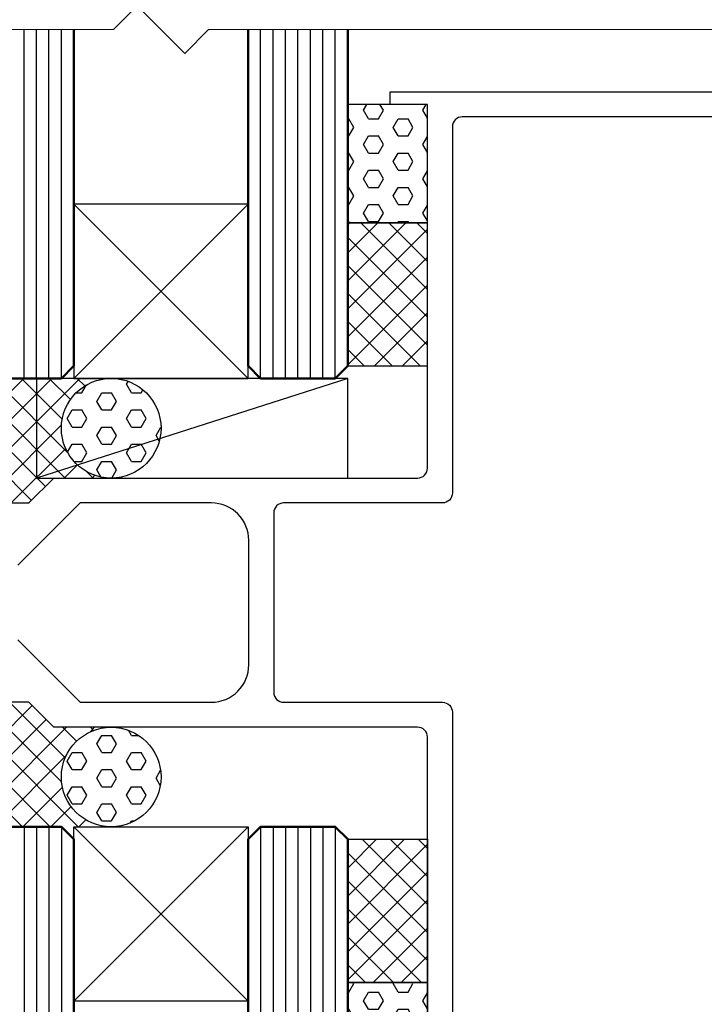
# Model space of a CAD drawing. Extents: x 451 to 3647, y -4884 to -3349.
# Drawn here: x 1025 to 1080, y -3753 to -3674 of the extents above; entities that cross this region are included whole.
import ezdxf

# ---------------------------------------------------------------- set-up
doc = ezdxf.new("R2010")
doc.units = 0
doc.layers.add('SECTION', color=3, linetype='CONTINUOUS')
for name, color, linetype, lineweight in [('TCL01 thick', 6, 'CONTINUOUS', 20), ('TCL02 thin', 1, 'CONTINUOUS', 25), ('TCL07 dim', 7, 'CONTINUOUS', 20), ('TCL08 glass', 6, 'CONTINUOUS', 50)]:
    doc.layers.add(name, color=color, linetype=linetype, lineweight=lineweight)
pattern_1 = [(0, (-3639.9841, 3630.9193), (0, 1.37481533), [0.79375, -1.5875]), (120, (-3639.9841, 3630.9193), (-1.190625, -0.68740766), [0.79375, -1.5875]), (60, (-3639.1904, 3630.9193), (-1.190625, 0.68740766), [0.79375, -1.5875])]
pattern_2 = [(45, (-3659.9841, 3680.9193), (-1.122532, 1.122532), []), (135, (-3659.9841, 3680.9193), (-1.122532, -1.122532), [])]
pattern_3 = [(45, (-1086.9258, 2675.5619), (-1.122532, 1.122532), []), (135, (-1086.9258, 2675.5619), (-1.122532, -1.122532), [])]
pattern_4 = [(0, (-3639.9841, 3630.9193), (0, 1.37481533), [0.79375, -1.5875]), (120, (-3639.9841, 3630.9193), (-1.190625, -0.68740766), [0.79375, -1.5875]), (60, (-3639.1904, 3630.9193), (-1.190625, 0.68740766), [0.79375, -1.5875])]

# ---------------------------------------------------------------- blocks, each defined once
blk = doc.blocks.new('*U161')
at = {"layer": 'TCL01 thick', "color": 6}
blk.add_lwpolyline([(-3.5, -227.5), (-3.5, -3.81), (-5.405, -1.905), (-1.595, 1.905), (-3.5, 3.81), (-3.5, 65)], dxfattribs=at)
blk = doc.blocks.new('*U107')
at = {"layer": 'TCL02 thin'}
h = blk.add_hatch(dxfattribs=at)
h.set_pattern_fill('HEX', color=256, scale=0.25)
h.set_pattern_definition(pattern_1)
h.paths.add_polyline_path([(42.074, 30.5), (48.474, 30.5), (48.474, 40), (42.074, 40)])
h = blk.add_hatch(dxfattribs=at)
h.set_pattern_fill('ANSI37', color=256, scale=0.5)
h.set_pattern_definition(pattern_2)
h.paths.add_polyline_path([(42.074, 19), (48.474, 19), (48.474, 30.5), (42.074, 30.5)])
h = blk.add_hatch(dxfattribs=at)
h.set_pattern_fill('ANSI37', color=256, scale=0.5)
h.set_pattern_definition(pattern_3)
h.paths.add_polyline_path([(19.074, 14, -0.19494), (20.202, 16.785), (14.474, 18), (14.474, 8), (16.47, 8), (18.47, 10), (23.074, 10, -0.414214)])
h.paths.add_polyline_path([(23.074, 18), (14.474, 18), (20.202, 16.785, -0.202891)])
h.paths.add_polyline_path([(14.474, 18), (13.074, 18), (12.074, 19, -0.088111), (14.032, 8), (14.474, 8)])
h = blk.add_hatch(dxfattribs=at)
h.set_pattern_fill('HEX', color=256, scale=0.25)
h.set_pattern_definition(pattern_4)
h.paths.add_polyline_path([(19.074, 14, 1), (27.074, 14, 1)])
h = blk.add_hatch(dxfattribs=at)
h.set_pattern_fill('ANSI37', color=256, scale=0.5)
h.set_pattern_definition(pattern_3)
h.paths.add_polyline_path([(19.074, -14, 0.19494), (20.202, -16.785), (14.474, -18), (14.474, -8), (16.47, -8), (18.47, -10), (23.074, -10, 0.414214)])
h.paths.add_polyline_path([(23.074, -18), (14.474, -18), (20.202, -16.785, 0.202891)])
h.paths.add_polyline_path([(14.474, -18), (13.074, -18), (12.074, -19, 0.088111), (14.032, -8), (14.474, -8)])
h = blk.add_hatch(dxfattribs=at)
h.set_pattern_fill('HEX', color=256, scale=0.25)
h.set_pattern_definition(pattern_4)
h.paths.add_polyline_path([(19.074, -14, -1), (27.074, -14, -1)])
h = blk.add_hatch(dxfattribs=at)
h.set_pattern_fill('ANSI37', color=256, scale=0.5)
h.set_pattern_definition(pattern_2)
h.paths.add_polyline_path([(48.474, -19), (42.074, -19), (42.074, -30.5), (48.474, -30.5)])
h = blk.add_hatch(dxfattribs=at)
h.set_pattern_fill('HEX', color=256, scale=0.25)
h.set_pattern_definition(pattern_1)
h.paths.add_polyline_path([(48.474, -30.5), (42.074, -30.5), (42.074, -40), (48.474, -40)])
at = {"layer": 'SECTION'}
for points in [[(16.47, 8), (18.47, 10), (47.674, 10, 0.414214), (48.474, 10.8), (48.474, 40), (45.474, 40), (45.474, 41), (171.074, 41)], [(48.474, -40), (48.474, -10.8, 0.414214), (47.674, -10), (18.47, -10), (16.47, -8), (1.8, -8)], [(15.578, -3), (20.578, -8), (31.124, -8, 0.414214), (34.124, -5), (34.124, 5, 0.414214), (31.124, 8), (20.578, 8), (15.578, 3)], [(168.274, -39, 0.414223), (169.074, -38.2), (169.074, 38.2, 0.414214), (168.274, 39), (51.274, 39, 0.414214), (50.474, 38.2), (50.474, 8.8, -0.414214), (49.674, 8), (36.924, 8, 0.414214), (36.124, 7.2), (36.124, -7.2, 0.414214), (36.924, -8), (49.674, -8, -0.414214), (50.474, -8.8), (50.474, -39), (168.274, -39)]]:
    blk.add_lwpolyline(points, format="xyb", dxfattribs=at)
blk.add_lwpolyline([(1.8, 8), (16.475, 8)], dxfattribs=at)
at = {"layer": 'TCL02 thin', "color": 1}
for p, q in [((16.074, 18), (16.074, 46)), ((17.074, 18), (17.074, 46)), ((18.074, 18), (18.074, 46)), ((19.074, 18), (19.074, 46)), ((35.074, 18), (35.074, 46)), ((36.074, 18), (36.074, 46)), ((37.074, 18), (37.074, 46)), ((38.074, 18), (38.074, 46)), ((39.074, 18), (39.074, 46)), ((40.074, 18), (40.074, 46)), ((41.074, 18), (41.074, 46)), ((16.074, -18), (16.074, -46)), ((17.074, -18), (17.074, -46)), ((18.074, -18), (18.074, -46)), ((19.074, -18), (19.074, -46)), ((35.074, -18), (35.074, -46)), ((36.074, -18), (36.074, -46)), ((37.074, -18), (37.074, -46)), ((38.074, -18), (38.074, -46)), ((39.074, -18), (39.074, -46)), ((40.074, -18), (40.074, -46)), ((41.074, -18), (41.074, -46))]:
    blk.add_line(p, q, dxfattribs=at)
at = {"layer": 'TCL02 thin'}
for p, q in [((34.074, 32), (20.074, 18)), ((34.074, 18), (20.074, 32)), ((42.074, 18), (17.074, 10)), ((34.074, -32), (20.074, -18)), ((34.074, -18), (20.074, -32))]:
    blk.add_line(p, q, dxfattribs=at)
for points in [[(48.474, 40), (42.074, 40), (42.074, 30.5), (48.474, 30.5)], [(20.074, 32), (20.074, 18), (34.074, 18), (34.074, 32)], [(42.074, 19), (48.474, 19), (48.474, 30.5), (42.074, 30.5)], [(17.074, 10), (42.074, 10), (42.074, 18), (17.074, 18)], [(20.074, -32), (20.074, -18), (34.074, -18), (34.074, -32)], [(42.074, -19), (48.474, -19), (48.474, -30.5), (42.074, -30.5)], [(48.474, -40), (42.074, -40), (42.074, -30.5), (48.474, -30.5)]]:
    blk.add_lwpolyline(points, close=True, dxfattribs=at)
for centre in [(23.074, 14), (23.074, -14)]:
    blk.add_circle(centre, 4, dxfattribs=at)
at = {"layer": 'TCL08 glass'}
for points in [[(20.074, 46), (20.074, 19), (19.074, 18), (13.074, 18), (12.074, 19), (12.074, 46)], [(42.074, 46), (42.074, 19), (41.074, 18), (35.074, 18), (34.074, 19), (34.074, 46)], [(20.074, -46), (20.074, -19), (19.074, -18), (13.074, -18), (12.074, -19), (12.074, -46)], [(42.074, -46), (42.074, -19), (41.074, -18), (35.074, -18), (34.074, -19), (34.074, -46)]]:
    blk.add_lwpolyline(points, dxfattribs=at)
blk = doc.blocks.new('A$C285D3776')
at = {"layer": 'TCL02 thin'}
blk.add_blockref('*U107', (604.133, 323.887), dxfattribs=at)
at = {"layer": 'TCL07 dim', "rotation": 89.99999999999997}
blk.add_blockref('*U161', (631.207, 373.387), dxfattribs=at)

msp = doc.modelspace()

# ---------------------------------------------------------------- block references
at = {"layer": 'TCL02 thin'}
msp.add_blockref('A$C285D3776', (405.586, -4044.447), dxfattribs=at)

doc.saveas('drawing.dxf')
